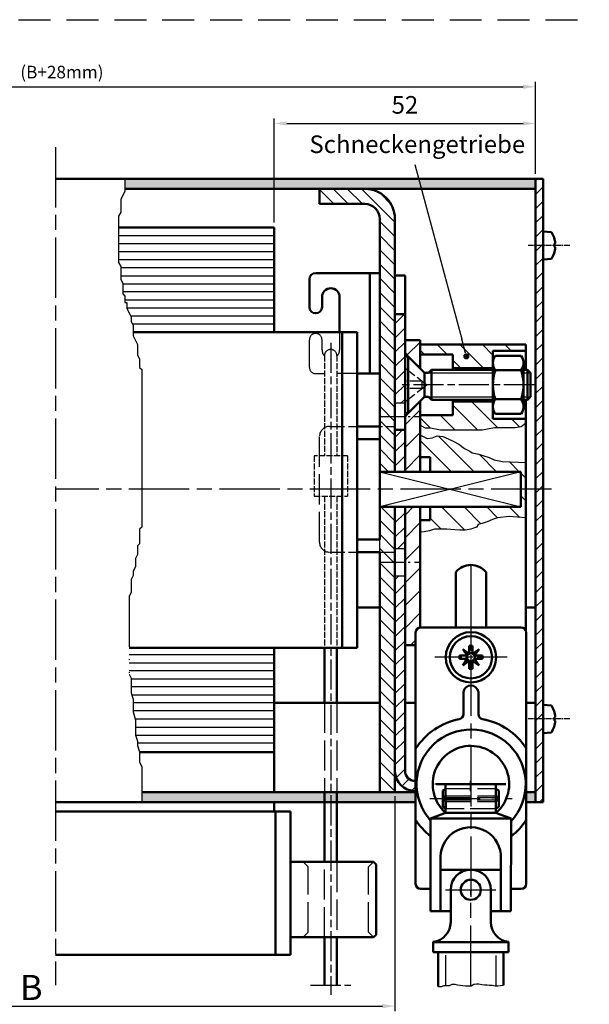
# Model space of a CAD drawing. Units: millimetres. Extents: x 481 to 938, y 702 to 1292.
# Drawn here: x 824 to 938, y 1097 to 1292 of the extents above; entities that cross this region are included whole.
import ezdxf

# ---------------------------------------------------------------- set-up
doc = ezdxf.new("R2010")
doc.units = ezdxf.units.MM
for name, pattern in [('AM_DIN_G_W050x2', [6.875, 4.75, -0.875, 0.375, -0.875]), ('AM_ISO02W050', [7.5, 6, -1.5]), ('AM_ISO02W050x2', [3.75, 3, -0.75]), ('AM_ISO08W050', [18, 12, -1.5, 3, -1.5]), ('AM_ISO08W050x2', [9, 6, -0.75, 1.5, -0.75]), ('GEN3', [6.25, 5, -1.25]), ('GEN3A', [3.1, 2.5, -0.6]), ('GEN4A', [17.5, 10, -2.5, 0, -2.5, 0, -2.5]), ('GEN7', [15, 10, -2.5, 0, -2.5]), ('HIDDEN', [9.525, 6.35, -3.175])]:
    doc.linetypes.add(name, pattern=pattern)
for name, color, linetype in [('002937-0', 7, 'Continuous'), ('010212-0', 7, 'Continuous'), ('010212-0N', 7, 'Continuous'), ('010212-3AN', 6, 'GEN3A'), ('010212-4N', 3, 'Continuous'), ('01428J-0', 7, 'Continuous'), ('02541-7', 4, 'GEN7'), ('02715-4A', 3, 'GEN4A'), ('02943-0', 7, 'Continuous'), ('10212-0', 7, 'Continuous'), ('10212-0N', 7, 'Continuous'), ('10212-3', 6, 'GEN3'), ('10212-4', 3, 'Continuous'), ('10212-4N', 3, 'Continuous'), ('10344-4', 3, 'Continuous'), ('7', 4, 'GEN7')]:
    doc.layers.add(name, color=color, linetype=linetype)
for name, color, linetype, lineweight in [('AM_0', 7, 'Continuous', 50), ('AM_0N', 7, 'Continuous', 50), ('AM_3', 6, 'AM_ISO02W050', 25), ('AM_4', 3, 'Continuous', 25), ('AM_5', 3, 'Continuous', 25), ('AM_7', 4, 'AM_ISO08W050', 25), ('AM_7N', 4, 'AM_ISO08W050', 25), ('AM_8', 1, 'Continuous', 25), ('Sichtbar (ISO)', 7, 'Continuous', 50)]:
    doc.layers.add(name, color=color, linetype=linetype, lineweight=lineweight)
doc.styles.get("Standard").update_dxf_attribs({"font": 'isocp.shx'})
doc.dimstyles.new('AM_ISO$0', dxfattribs={"dimtxt": 3.5, "dimasz": 2.5, "dimexe": 1, "dimexo": 1, "dimgap": 1.5, "dimtad": 1, "dimdsep": 46, "dimtxsty": 'Standard', "dimcen": 0, "dimclrd": 256, "dimclre": 256, "dimclrt": 2, "dimadec": 0, "dimazin": 2, "dimtp": 0.1, "dimtm": 0.1, "dimtfac": 0.71, "dimtdec": 3, "dimtmove": 0, "dimatfit": 3, "dimfxl": 1, "dimlwd": -1, "dimlwe": -1, "dimarcsym": 0})
pattern_1 = [(45, (1889.521, 299.0775), (-1.4142136, 1.4142136), [])]

# ---------------------------------------------------------------- blocks, each defined once
blk = doc.blocks.new('*U65')
at = {"layer": 'AM_0N'}
for p, q in [((913.85, 1166.36), (912.55, 1167.27)), ((912.55, 1167.27), (913.46, 1165.97)), ((913.85, 1166.36), (913.85, 1167.94)), ((913.85, 1167.94), (914.51, 1167.94)), ((914.51, 1166.36), (914.51, 1167.94)), ((915.81, 1167.27), (914.51, 1166.36)), ((914.9, 1165.97), (915.81, 1167.27)), ((911.88, 1165.31), (911.88, 1165.97)), ((913.46, 1165.97), (911.88, 1165.97)), ((913.46, 1165.31), (911.88, 1165.31)), ((913.46, 1165.31), (912.55, 1164.01)), ((913.85, 1166.36), (913.46, 1165.97)), ((913.85, 1164.92), (913.46, 1165.31)), ((914.51, 1166.36), (914.9, 1165.97)), ((914.51, 1164.92), (914.9, 1165.31)), ((914.9, 1165.97), (916.48, 1165.97)), ((915.81, 1164.01), (914.9, 1165.31)), ((914.9, 1165.31), (916.48, 1165.31)), ((916.48, 1165.31), (916.48, 1165.97)), ((912.55, 1164.01), (913.85, 1164.92)), ((913.85, 1164.92), (913.85, 1163.34)), ((913.85, 1163.34), (914.51, 1163.34)), ((914.51, 1164.92), (914.51, 1163.34)), ((914.51, 1164.92), (915.81, 1164.01))]:
    blk.add_line(p, q, dxfattribs=at)
blk.add_circle((914.18, 1165.64), 4.2, dxfattribs=at)
for start, end in [(155.3757, 204.6243), (65.3757, 114.6243), (335.3757, 24.6243), (245.3757, 294.6243)]:
    blk.add_arc((914.18, 1165.64), 0.792, start, end, dxfattribs=at)
at = {"layer": 'AM_7N', "linetype": 'AM_ISO08W050x2'}
for p, q in [((914.18, 1172.84), (914.18, 1158.44)), ((921.38, 1165.64), (906.98, 1165.64))]:
    blk.add_line(p, q, dxfattribs=at)
blk = doc.blocks.new('*S9562')
at = {"layer": 'AM_5'}
h = blk.add_hatch(color=3, dxfattribs=at)
edge = h.paths.add_edge_path(flags=0)
edge.add_arc((913.27, 1225.5), 0.625, 0, 360)
at = {"layer": 'AM_5', "color": 3}
blk.add_line((903.03, 1263.63), (912.36, 1228.88), dxfattribs=at)
at = {"layer": 'AM_5', "color": 3, "linetype": 'Continuous'}
blk.add_line((913.11, 1226.11), (912.36, 1228.88), dxfattribs=at)
at = {"layer": 'AM_5', "color": 2, "insert": (882.06, 1264.83), "char_height": 3.5, "attachment_point": 7}
blk.add_mtext('Schneckengetriebe', dxfattribs=at)
blk = doc.blocks.new('edqer34q3rq')
at = {"layer": 'AM_3'}
for p, q in [((9592.09, -5578.83), (9591.09, -5577.83)), ((9592.09, -5591.83), (9592.09, -5578.83)), ((9604.09, -5578.83), (9605.09, -5577.83)), ((9604.09, -5591.83), (9604.09, -5578.83)), ((9592.09, -5591.83), (9591.09, -5592.83)), ((9604.09, -5591.83), (9605.09, -5592.83))]:
    blk.add_line(p, q, dxfattribs=at)
at = {"layer": 'Sichtbar (ISO)'}
for p, q in [((9610.59, -5567.83), (9607.59, -5567.83)), ((9607.59, -5569.83), (9607.59, -5567.83)), ((9610.59, -5567.83), (9610.59, -5591.83)), ((9607.59, -5569.83), (9607.59, -5577.83)), ((9590.59, -5578.33), (9591.09, -5577.83)), ((9590.59, -5578.33), (9590.59, -5592.33)), ((9599.8, -5577.83), (9591.09, -5577.83)), ((9607.59, -5577.83), (9599.8, -5577.83)), ((9607.59, -5594.47), (9607.59, -5577.83)), ((9591.09, -5592.83), (9590.59, -5592.33)), ((9610.59, -5592.5), (9610.59, -5591.83)), ((9610.59, -5592.5), (9610.59, -5594.47)), ((9591.09, -5592.83), (9599.8, -5592.83)), ((9599.8, -5592.83), (9607.59, -5592.83)), ((9607.59, -5594.47), (9607.59, -5596.33)), ((9610.59, -5596.33), (9610.59, -5594.47)), ((9607.59, -5596.33), (9607.59, -5596.33)), ((9610.59, -5596.33), (9607.59, -5596.33)), ((9610.59, -5596.33), (9610.59, -5596.33))]:
    blk.add_line(p, q, dxfattribs=at)
blk = doc.blocks.new('*D21')
at = {"layer": 'AM_5', "transparency": 16777216}
for p, q in [((875.05, 1252.13), (875.05, 1272.8)), ((877.55, 1271.8), (924.55, 1271.8)), ((927.05, 1261.8), (927.05, 1272.8))]:
    blk.add_line(p, q, dxfattribs=at)
for points in [[(877.55, 1272.22), (877.55, 1271.39), (875.05, 1271.8)], [(924.55, 1272.22), (924.55, 1271.39), (927.05, 1271.8)]]:
    blk.add_solid(points, dxfattribs=at)
at = {"layer": 'Defpoints', "color": 0, "transparency": 16777216}
for p in [(927.05, 1271.8), (927.05, 1260.8), (875.05, 1251.13)]:
    blk.add_point(p, dxfattribs=at)
at = {"layer": 'AM_5', "color": 2, "transparency": 16777216, "insert": (901.05, 1275.05), "char_height": 3.5, "attachment_point": 5}
blk.add_mtext('52', dxfattribs=at)
blk = doc.blocks.new('*D22')
at = {"layer": 'AM_5', "transparency": 16777216}
for p, q in [((736.5, 1261.8), (736.5, 1280.11)), ((739, 1279.11), (924.55, 1279.11)), ((927.05, 1261.8), (927.05, 1280.11))]:
    blk.add_line(p, q, dxfattribs=at)
for points in [[(739, 1279.52), (739, 1278.69), (736.5, 1279.11)], [(924.55, 1279.52), (924.55, 1278.69), (927.05, 1279.11)]]:
    blk.add_solid(points, dxfattribs=at)
at = {"layer": 'Defpoints', "color": 0, "transparency": 16777216}
for p in [(927.05, 1279.11), (736.5, 1260.8), (927.05, 1260.8)]:
    blk.add_point(p, dxfattribs=at)
blk = doc.blocks.new('*D23')
at = {"layer": 'AM_5', "transparency": 16777216}
for p, q in [((899.07, 1138.03), (899.07, 1095.27)), ((736.5, 1135.8), (736.5, 1095.27)), ((739, 1096.27), (896.57, 1096.27))]:
    blk.add_line(p, q, dxfattribs=at)
for points in [[(739, 1096.69), (739, 1095.85), (736.5, 1096.27)], [(896.57, 1096.69), (896.57, 1095.85), (899.07, 1096.27)]]:
    blk.add_solid(points, dxfattribs=at)
at = {"layer": 'Defpoints', "color": 0, "transparency": 16777216}
for p in [(899.07, 1139.03), (736.5, 1136.8), (899.07, 1096.27)]:
    blk.add_point(p, dxfattribs=at)

msp = doc.modelspace()

# ---------------------------------------------------------------- hatches: boundary and pattern name
at = {"layer": 'AM_8'}
h = msp.add_hatch(color=256, dxfattribs=at)
h.dxf.hatch_style = 1
h.paths.add_polyline_path([(916.634, 1260.804), (845.369, 1260.804), (845.369, 1258.804), (916.444, 1258.804)])
h.paths.add_polyline_path([(927.049, 1260.804), (916.634, 1260.804), (916.444, 1258.804), (927.049, 1258.804)])
h.paths.add_polyline_path([(903.181, 1138.804), (848.713, 1138.804), (848.713, 1136.804), (903.181, 1136.804)])
h.paths.add_polyline_path([(927.049, 1138.804), (925.181, 1138.804), (925.181, 1136.804), (927.049, 1136.804)])
at = {"layer": 'AM_8', "ltscale": 0.2}
h = msp.add_hatch(dxfattribs=at)
h.set_pattern_fill('_USER', color=256, scale=2, angle=45, style=0, pattern_type=0)
h.set_pattern_definition([(45, (-3053.6234, -1031.5887), (-1.4142136, 1.4142136), [])])
h.paths.add_polyline_path([(928.549, 1136.804), (927.049, 1136.804), (927.049, 1143.304), (928.549, 1143.304)])
h.paths.add_polyline_path([(927.049, 1260.804), (928.549, 1260.804), (928.549, 1143.304), (927.049, 1143.304)])
at = {"layer": 'AM_8'}
h = msp.add_hatch(dxfattribs=at)
h.set_pattern_fill('_U', color=256, scale=2, angle=45, style=0, pattern_type=0)
h.set_pattern_definition(pattern_1)
h.paths.add_polyline_path([(899.073, 1233.847), (899.073, 1216.247), (901.073, 1216.247), (901.073, 1233.847)])
h = msp.add_hatch(dxfattribs=at)
h.set_pattern_fill('ANSI31', color=256)
h.set_pattern_definition([(45, (-2612.4953, 1263.4588), (-2.245064, 2.245064), [])])
h.paths.add_polyline_path([(904.073, 1227.832), (904.073, 1228.686), (901.073, 1228.686), (901.073, 1226.108), (901.699, 1225.482), (904.073, 1223.108)])
h.paths.add_polyline_path([(904.073, 1216.555), (901.699, 1214.182), (901.073, 1213.555), (901.073, 1202.547), (904.073, 1202.547)])
h.paths.add_polyline_path([(904.073, 1195.547), (901.073, 1195.547), (901.073, 1171.562), (904.073, 1171.562)])
h.paths.add_polyline_path([(903.181, 1171.562), (901.073, 1171.562), (901.073, 1168.047), (903.181, 1168.047)])
h = msp.add_hatch(dxfattribs=at)
h.set_pattern_fill('ANSI31', color=256, angle=90)
h.set_pattern_definition([(135, (-2612.4953, 1263.4588), (-2.245064, -2.245064), [])])
h.paths.add_polyline_path([(904.073, 1227.832), (904.073, 1225.882), (910.549, 1225.882), (910.549, 1223.132), (918.549, 1223.132), (918.549, 1224.163), (918.549, 1226.582), (925.073, 1226.582), (925.073, 1227.832)])
h.paths.add_polyline_path([(918.549, 1215.501), (918.549, 1216.532), (910.549, 1216.532), (910.549, 1213.782), (904.073, 1213.782), (904.073, 1211.726), (904.136, 1211.707), (905.138, 1211.206), (906.14, 1211.206), (907.142, 1211.006), (908.143, 1210.806), (916.459, 1210.806), (917.461, 1211.006), (918.863, 1211.306), (922.971, 1211.306), (924.173, 1211.506), (925.073, 1212.136), (925.073, 1213.082), (918.549, 1213.082)])
h.paths.add_polyline_path([(925.073, 1204.35), (920.44, 1204.553), (918.796, 1204.915), (917.795, 1205.391), (916.746, 1205.725), (915.744, 1206.011), (914.449, 1206.275), (913.956, 1206.627), (912.876, 1207.19), (911.797, 1208.034), (910.67, 1208.597), (909.685, 1209.113), (908.605, 1209.535), (907.479, 1209.676), (906.446, 1209.254), (905.46, 1209.16), (904.428, 1209.676), (904.073, 1209.877), (904.073, 1205.443), (906.065, 1205.443), (906.065, 1202.547), (924.073, 1202.547), (924.073, 1199.047), (925.073, 1199.047)])
h.paths.add_polyline_path([(925.073, 1199.047), (924.073, 1199.047), (924.073, 1195.547), (906.065, 1195.547), (906.065, 1192.943), (904.073, 1192.943), (904.073, 1190.546), (904.897, 1190.585), (905.93, 1190.773), (906.962, 1191.101), (909.403, 1191.101), (910.999, 1191.008), (911.985, 1190.914), (913.064, 1190.914), (914.191, 1191.101), (915.27, 1191.524), (915.623, 1192.06), (916.412, 1192.237), (917.413, 1192.571), (918.462, 1193.048), (919.463, 1193.381), (921.761, 1193.645), (925.073, 1193.355)])
h = msp.add_hatch(dxfattribs=at)
h.set_pattern_fill('_U', color=256, scale=2, angle=45, style=0, pattern_type=0)
h.set_pattern_definition(pattern_1)
edge = h.paths.add_edge_path()
edge.add_line((903.181, 1139.047), (903.181, 1141.047))
edge.add_line((903.181, 1141.047), (903.073, 1141.047))
edge.add_arc((903.073, 1143.047), 2, 180, 270, ccw=False)
edge.add_line((901.073, 1143.047), (901.073, 1181.847))
edge.add_line((901.073, 1181.847), (899.073, 1181.847))
edge.add_line((899.073, 1181.847), (899.073, 1143.047))
edge.add_arc((903.073, 1143.047), 4, 180, 270)
edge.add_line((903.073, 1139.047), (903.181, 1139.047))

# ---------------------------------------------------------------- linework, layer by layer
at = {"linetype": 'HIDDEN'}
msp.add_line((481.335, 1292.445), (937.718, 1292.445), dxfattribs=at)
msp.add_line((481.335, 1292.445), (937.718, 1292.445), dxfattribs=at)
msp.add_line((481.335, 1292.445), (937.718, 1292.445), dxfattribs=at)
msp.add_line((481.335, 1292.445), (937.718, 1292.445), dxfattribs=at)
for p, q in [((896.066, 1242.049), (896.066, 1222.049)), ((904.073, 1227.832), (904.073, 1223.132)), ((899.073, 1216.247), (901.073, 1216.247)), ((896.066, 1174.004), (896.066, 1198.804)), ((899.073, 1179.426), (899.073, 1195.547)), ((901.073, 1168.047), (901.073, 1195.547)), ((899.073, 1187.247), (901.073, 1187.247)), ((899.073, 1181.847), (901.073, 1181.847)), ((903.181, 1141.047), (903.073, 1141.047)), ((914.073, 1139.047), (914.073, 1141.047)), ((899.066, 1138.804), (891.266, 1138.804)), ((892.066, 1138.804), (891.266, 1138.804)), ((896.066, 1138.804), (894.101, 1138.804)), ((896.066, 1138.804), (894.101, 1138.804)), ((896.066, 1138.804), (894.101, 1138.804)), ((896.066, 1138.804), (894.101, 1138.804)), ((903.073, 1139.047), (903.181, 1139.047)), ((903.073, 1139.047), (903.181, 1139.047)), ((909.151, 1139.467), (909.151, 1138.042)), ((909.151, 1138.042), (909.151, 1137.724)), ((909.151, 1137.724), (909.151, 1137.324)), ((919.151, 1139.467), (919.151, 1138.042)), ((919.151, 1138.042), (919.151, 1137.724)), ((919.151, 1137.724), (919.151, 1137.324)), ((909.151, 1137.324), (909.151, 1137.006)), ((909.151, 1137.006), (909.151, 1135.581)), ((919.151, 1137.324), (919.151, 1137.006)), ((919.151, 1137.006), (919.151, 1135.581))]:
    msp.add_line(p, q)
at = {"linetype": 'AM_ISO02W050x2'}
msp.add_line((899.066, 1138.804), (896.066, 1138.804), dxfattribs=at)
at = {"layer": '010212-0', "color": 7}
msp.add_line((914.153, 1131.849), (914.151, 1131.849), dxfattribs=at)
msp.add_arc((907.295, 1140.929), 0.5, 237.99462, 270, dxfattribs=at)
at = {"layer": '010212-0N'}
msp.add_line((901.073, 1172.613), (901.073, 1183.913), dxfattribs=at)
at = {"layer": '010212-3AN'}
for p, q in [((901.049, 1223.232), (905.41, 1219.832)), ((904.499, 1220.542), (901.049, 1220.542)), ((904.499, 1219.122), (904.499, 1220.542)), ((901.049, 1216.432), (905.41, 1219.832)), ((904.499, 1219.122), (901.049, 1219.122))]:
    msp.add_line(p, q, dxfattribs=at)
at = {"layer": '010212-4N'}
for p, q in [((905.736, 1222.218), (906.349, 1222.218)), ((906.349, 1222.218), (918.549, 1222.218)), ((924.649, 1222.218), (926.049, 1222.218)), ((905.736, 1217.445), (906.349, 1217.445)), ((906.349, 1217.445), (918.549, 1217.445)), ((924.649, 1217.445), (926.049, 1217.445))]:
    msp.add_line(p, q, dxfattribs=at)
at = {"layer": '01428J-0'}
for p, q in [((927.049, 1260.804), (927.049, 1136.804)), ((927.049, 1252.804), (927.049, 1238.304)), ((927.049, 1234.304), (927.049, 1138.804))]:
    msp.add_line(p, q, dxfattribs=at)
at = {"layer": '02541-7'}
msp.add_line((909.151, 1119.399), (919.151, 1119.399), dxfattribs=at)
at = {"layer": '02715-4A'}
for p, q in [((845.369, 1260.804), (845.369, 1258.365)), ((845.369, 1258.365), (844.533, 1256.695)), ((844.533, 1256.695), (844.533, 1254.188)), ((844.533, 1254.188), (844.115, 1253.353)), ((844.115, 1253.353), (844.115, 1244.164)), ((844.115, 1244.164), (844.533, 1243.329)), ((844.533, 1243.329), (844.533, 1240.822)), ((844.533, 1240.822), (844.951, 1239.987)), ((844.951, 1239.987), (844.951, 1237.899)), ((844.951, 1237.899), (845.369, 1237.481)), ((845.369, 1237.481), (845.369, 1236.228)), ((845.369, 1236.228), (845.787, 1236.228)), ((845.787, 1236.228), (845.787, 1234.975)), ((845.787, 1234.975), (846.205, 1234.139)), ((846.205, 1234.139), (846.623, 1233.304)), ((846.623, 1233.304), (846.623, 1232.469)), ((846.623, 1232.469), (847.041, 1231.633)), ((847.041, 1231.633), (847.041, 1229.545)), ((847.041, 1229.545), (847.877, 1227.874)), ((847.877, 1227.874), (847.877, 1225.786)), ((847.877, 1225.786), (848.295, 1224.95)), ((848.295, 1224.95), (848.295, 1223.28)), ((848.295, 1223.28), (848.713, 1222.862)), ((848.713, 1191.535), (848.295, 1191.118)), ((848.295, 1191.118), (848.295, 1188.194)), ((848.295, 1188.194), (847.877, 1187.776)), ((847.877, 1187.776), (847.877, 1186.105)), ((847.877, 1186.105), (847.459, 1185.27)), ((847.459, 1185.27), (847.459, 1183.599)), ((847.459, 1183.599), (847.041, 1182.764)), ((847.041, 1182.764), (847.041, 1181.928)), ((847.041, 1181.928), (846.623, 1181.093)), ((846.623, 1181.093), (846.623, 1178.587)), ((846.623, 1178.587), (846.205, 1177.751)), ((846.205, 1177.751), (846.205, 1162.297)), ((846.205, 1162.297), (846.623, 1161.462)), ((846.623, 1161.462), (846.623, 1158.538)), ((846.623, 1158.538), (847.041, 1157.285)), ((847.041, 1157.285), (847.041, 1154.779)), ((847.041, 1154.779), (847.459, 1153.108)), ((847.459, 1153.108), (847.459, 1150.184)), ((847.459, 1150.184), (847.877, 1148.931)), ((847.877, 1148.931), (847.877, 1148.096)), ((847.877, 1148.096), (848.295, 1146.843)), ((848.295, 1146.843), (848.295, 1144.754)), ((848.295, 1144.754), (848.713, 1143.919)), ((848.713, 1143.919), (848.713, 1136.804))]:
    msp.add_line(p, q, dxfattribs=at)
at = {"layer": '02943-0'}
msp.add_line((888.872, 1258.804), (886.572, 1258.804), dxfattribs=at)
at = {"layer": '10212-0'}
msp.add_arc((922.167, 1136.929), 5, 269.80392, 270, dxfattribs=at)
at = {"layer": '10212-0N'}
for p, q in [((901.073, 1183.913), (901.073, 1172.613)), ((909.151, 1139.467), (909.11, 1139.443)), ((909.25, 1139.524), (909.151, 1139.467)), ((919.053, 1139.524), (919.151, 1139.467)), ((919.151, 1139.467), (919.193, 1139.443)), ((909.25, 1135.524), (909.151, 1135.581)), ((919.053, 1135.524), (919.151, 1135.581))]:
    msp.add_line(p, q, dxfattribs=at)
at = {"layer": '10212-3'}
for p, q in [((909.25, 1138.099), (909.151, 1138.042)), ((909.151, 1137.724), (919.151, 1137.724)), ((909.25, 1139.524), (919.053, 1139.524)), ((909.25, 1138.099), (909.25, 1139.524)), ((909.25, 1138.099), (919.053, 1138.099)), ((919.053, 1138.099), (919.053, 1139.524)), ((919.053, 1138.099), (919.151, 1138.042)), ((909.151, 1137.324), (919.151, 1137.324)), ((909.25, 1136.949), (909.151, 1137.006)), ((909.25, 1136.949), (919.053, 1136.949)), ((909.25, 1136.949), (909.25, 1135.524)), ((919.053, 1136.949), (919.151, 1137.006)), ((919.053, 1136.949), (919.053, 1135.524)), ((919.053, 1135.524), (909.25, 1135.524))]:
    msp.add_line(p, q, dxfattribs=at)
at = {"layer": '10212-4'}
for p, q in [((909.919, 1100.384), (910.436, 1100.614)), ((910.436, 1100.614), (910.953, 1100.614)), ((910.953, 1100.614), (911.47, 1100.499)), ((914.227, 1100.327), (914.744, 1100.614)), ((914.744, 1100.614), (915.261, 1100.671)), ((915.261, 1100.671), (915.778, 1100.671)), ((915.778, 1100.671), (916.352, 1100.556)), ((916.352, 1100.556), (916.869, 1100.499)), ((907.687, 1100.155), (908.311, 1100.155)), ((908.311, 1100.155), (908.885, 1100.384)), ((908.885, 1100.384), (909.919, 1100.384)), ((911.47, 1100.499), (912.044, 1100.442)), ((912.044, 1100.442), (912.561, 1100.384)), ((912.561, 1100.384), (913.078, 1100.327)), ((913.078, 1100.327), (914.227, 1100.327)), ((916.869, 1100.499), (917.386, 1100.499)), ((917.386, 1100.499), (917.903, 1100.442)), ((917.903, 1100.442), (918.42, 1100.442)), ((918.42, 1100.442), (918.995, 1100.327)), ((918.995, 1100.327), (919.512, 1100.269)), ((919.512, 1100.269), (920.029, 1100.384)), ((920.029, 1100.384), (920.546, 1100.442)), ((920.546, 1100.442), (920.687, 1100.442))]:
    msp.add_line(p, q, dxfattribs=at)
at = {"layer": '10212-4N'}
for p, q in [((904.136, 1211.707), (904.049, 1211.733)), ((905.138, 1211.206), (904.136, 1211.707)), ((906.14, 1211.206), (905.138, 1211.206)), ((907.142, 1211.006), (906.14, 1211.206)), ((908.143, 1210.806), (907.142, 1211.006)), ((916.459, 1210.806), (908.143, 1210.806)), ((917.461, 1211.006), (916.459, 1210.806)), ((918.863, 1211.306), (917.461, 1211.006)), ((922.971, 1211.306), (918.863, 1211.306)), ((924.173, 1211.506), (922.971, 1211.306)), ((925.049, 1212.119), (924.173, 1211.506))]:
    msp.add_line(p, q, dxfattribs=at)
at = {"layer": '10344-4'}
msp.add_line((848.713, 1222.862), (848.713, 1191.535), dxfattribs=at)
at = {"layer": '7'}
msp.add_line((906.002, 1137.524), (922.359, 1137.524), dxfattribs=at)
msp.add_line((906.002, 1137.524), (922.359, 1137.524), dxfattribs=at)
at = {"layer": 'AM_0'}
for p, q in [((831.597, 1260.804), (845.369, 1260.804)), ((845.369, 1260.804), (927.049, 1260.804)), ((927.049, 1260.804), (927.049, 1258.804)), ((927.049, 1260.804), (928.549, 1260.804)), ((928.549, 1136.804), (928.549, 1260.804)), ((927.049, 1258.804), (845.369, 1258.804)), ((893.066, 1258.804), (884.066, 1258.804)), ((884.066, 1258.804), (884.066, 1255.804)), ((927.049, 1136.804), (927.049, 1258.804)), ((884.066, 1255.804), (893.066, 1255.804)), ((896.066, 1245.704), (896.066, 1252.804)), ((899.066, 1252.804), (899.066, 1202.547)), ((844.115, 1251.131), (875.047, 1251.131)), ((875.047, 1251.131), (875.047, 1230.331)), ((928.549, 1244.744), (928.549, 1250.344)), ((928.549, 1250.344), (930.185, 1250.201)), ((896.066, 1248.304), (896.066, 1208.804)), ((930.829, 1247.914), (930.829, 1247.174)), ((930.935, 1247.914), (930.829, 1247.914)), ((930.935, 1247.174), (930.829, 1247.174)), ((928.549, 1244.744), (930.185, 1244.887)), ((892.066, 1242.049), (883.316, 1242.049)), ((892.066, 1242.049), (896.066, 1242.049)), ((894.066, 1242.049), (894.066, 1222.049)), ((894.066, 1222.049), (894.066, 1242.049)), ((894.066, 1238.004), (894.066, 1242.049)), ((899.073, 1241.547), (899.073, 1209.047)), ((901.073, 1241.547), (899.073, 1241.547)), ((901.073, 1241.547), (901.073, 1202.547)), ((882.066, 1235.299), (882.066, 1240.799)), ((894.066, 1241.304), (894.066, 1239.004)), ((884.566, 1235.299), (884.566, 1237.299)), ((888.066, 1237.299), (888.066, 1230.331)), ((896.066, 1234.404), (896.066, 1208.804)), ((899.073, 1233.847), (901.073, 1233.847)), ((888.566, 1230.331), (847.041, 1230.331)), ((888.566, 1199.047), (888.566, 1230.331)), ((891.566, 1230.331), (888.566, 1230.331)), ((891.566, 1199.047), (891.566, 1230.331)), ((901.073, 1228.686), (901.073, 1202.547)), ((904.073, 1223.108), (904.073, 1228.686)), ((904.073, 1227.832), (925.073, 1227.832)), ((925.073, 1227.832), (925.073, 1222.832)), ((901.699, 1225.482), (901.073, 1226.108)), ((904.049, 1225.882), (910.549, 1225.882)), ((910.549, 1225.882), (910.549, 1222.832)), ((918.549, 1226.582), (918.549, 1224.163)), ((918.549, 1226.582), (925.073, 1226.582)), ((901.073, 1225.482), (901.699, 1225.482)), ((901.699, 1214.182), (901.699, 1225.482)), ((901.699, 1225.482), (904.962, 1222.218)), ((918.549, 1215.501), (918.549, 1224.163)), ((924.154, 1225.607), (919.044, 1225.607)), ((924.649, 1215.501), (924.649, 1224.163)), ((891.566, 1222.049), (896.066, 1222.049)), ((892.066, 1222.049), (894.066, 1222.049)), ((896.066, 1223.604), (896.066, 1198.804)), ((899.073, 1223.847), (899.073, 1202.547)), ((904.962, 1217.445), (904.962, 1222.218)), ((905.736, 1222.218), (904.962, 1222.218)), ((906.349, 1222.832), (905.736, 1222.218)), ((906.349, 1216.832), (906.349, 1222.832)), ((918.549, 1222.832), (906.349, 1222.832)), ((910.549, 1223.132), (918.549, 1223.132)), ((924.154, 1222.719), (919.044, 1222.719)), ((925.436, 1222.832), (924.649, 1222.832)), ((925.436, 1216.832), (925.436, 1222.832)), ((926.049, 1222.218), (925.436, 1222.832)), ((926.049, 1222.218), (926.049, 1217.445)), ((901.699, 1214.182), (904.962, 1217.445)), ((904.073, 1202.547), (904.073, 1216.555)), ((904.073, 1202.547), (904.073, 1216.532)), ((905.736, 1217.445), (904.962, 1217.445)), ((906.349, 1216.832), (905.736, 1217.445)), ((918.549, 1216.832), (906.349, 1216.832)), ((910.549, 1216.832), (910.549, 1213.782)), ((910.549, 1216.532), (918.549, 1216.532)), ((924.154, 1216.944), (919.044, 1216.944)), ((925.436, 1216.832), (924.649, 1216.832)), ((925.073, 1216.832), (925.073, 1171.014)), ((926.049, 1217.445), (925.436, 1216.832)), ((901.699, 1214.182), (901.073, 1214.182)), ((901.699, 1214.182), (901.073, 1213.555)), ((918.549, 1215.501), (918.549, 1213.082)), ((904.073, 1213.782), (910.549, 1213.782)), ((918.549, 1213.082), (925.049, 1213.082)), ((924.154, 1214.057), (919.044, 1214.057)), ((891.566, 1211.549), (896.066, 1211.549)), ((899.073, 1210.847), (901.073, 1210.847)), ((891.566, 1209.047), (896.066, 1209.047)), ((896.066, 1209.047), (896.066, 1189.047)), ((904.073, 1205.443), (906.065, 1205.443)), ((906.065, 1202.547), (906.065, 1205.443)), ((924.073, 1202.547), (896.073, 1202.547)), ((896.073, 1202.547), (896.073, 1195.547)), ((924.073, 1195.547), (924.073, 1202.547)), ((888.566, 1199.047), (888.566, 1167.547)), ((891.566, 1199.047), (891.566, 1167.547)), ((924.073, 1195.547), (896.073, 1195.547)), ((899.066, 1195.547), (899.066, 1138.804)), ((899.073, 1195.547), (899.073, 1143.047)), ((901.073, 1195.547), (901.073, 1143.047)), ((904.073, 1171.556), (904.073, 1195.547)), ((904.073, 1171.556), (904.073, 1195.547)), ((906.065, 1192.943), (906.065, 1195.547)), ((904.073, 1192.943), (906.065, 1192.943)), ((891.566, 1189.047), (896.066, 1189.047)), ((891.566, 1186.549), (896.066, 1186.549)), ((896.066, 1186.549), (896.066, 1138.804)), ((896.066, 1138.804), (896.066, 1186.549)), ((911.181, 1171.562), (911.181, 1182.555)), ((917.181, 1171.562), (917.181, 1182.555)), ((891.566, 1175.521), (896.066, 1175.521)), ((925.073, 1175.521), (927.049, 1175.521)), ((924.181, 1171.562), (904.181, 1171.562)), ((903.181, 1170.562), (903.181, 1120.562)), ((925.181, 1120.562), (925.181, 1170.562)), ((888.566, 1167.547), (846.205, 1167.549)), ((875.047, 1138.804), (875.047, 1167.548)), ((888.566, 1167.547), (891.566, 1167.547)), ((903.181, 1168.047), (901.073, 1168.047)), ((912.681, 1154.312), (912.681, 1158.713)), ((915.681, 1154.312), (915.681, 1158.713)), ((888.816, 1156.604), (875.047, 1156.604)), ((896.066, 1156.604), (888.816, 1156.604)), ((901.073, 1156.604), (903.181, 1156.604)), ((927.049, 1156.604), (925.181, 1156.604)), ((928.549, 1156.17), (930.185, 1156.027)), ((930.829, 1153.74), (930.829, 1153)), ((930.935, 1153.74), (930.829, 1153.74)), ((930.935, 1153), (930.829, 1153)), ((928.549, 1150.57), (930.185, 1150.713)), ((875.047, 1146.749), (848.295, 1146.749)), ((909.151, 1140.429), (909.151, 1135.028)), ((919.151, 1140.429), (919.151, 1135.028)), ((903.181, 1138.804), (848.713, 1138.804)), ((899.066, 1138.804), (891.266, 1138.804)), ((899.066, 1138.804), (891.266, 1138.804)), ((909.11, 1139.443), (908.6, 1139.149)), ((908.6, 1139.149), (908.6, 1136.943)), ((909.151, 1138.042), (908.6, 1137.724)), ((909.151, 1137.724), (908.6, 1137.724)), ((919.151, 1138.042), (919.703, 1137.724)), ((919.151, 1137.724), (919.703, 1137.724)), ((919.193, 1139.443), (919.703, 1139.149)), ((919.703, 1139.149), (919.703, 1136.943)), ((925.181, 1138.804), (927.049, 1138.804)), ((831.597, 1136.804), (848.713, 1136.804)), ((848.713, 1136.804), (903.181, 1136.804)), ((875.047, 1134.942), (875.047, 1136.804)), ((909.151, 1137.006), (908.6, 1137.324)), ((909.151, 1137.324), (908.6, 1137.324)), ((908.6, 1136.943), (908.6, 1135.899)), ((909.151, 1135.581), (908.6, 1135.899)), ((919.151, 1137.006), (919.703, 1137.324)), ((919.151, 1137.324), (919.703, 1137.324)), ((919.151, 1135.581), (919.703, 1135.899)), ((919.703, 1136.943), (919.703, 1135.899)), ((925.181, 1136.804), (927.049, 1136.804)), ((831.597, 1134.942), (875.307, 1134.942)), ((908.823, 1134.559), (906.151, 1133.581)), ((909.009, 1134.679), (919.293, 1134.679)), ((922.151, 1133.577), (919.479, 1134.559)), ((922.151, 1133.577), (906.151, 1133.581)), ((922.151, 1133.577), (922.145, 1115.147)), ((908.148, 1123.399), (920.148, 1123.399)), ((904.181, 1119.562), (906.147, 1119.562)), ((910.151, 1119.399), (910.151, 1112.991)), ((918.151, 1119.399), (918.151, 1112.991)), ((922.146, 1119.562), (924.181, 1119.562)), ((886.319, 1109.941), (886.319, 1109.941)), ((906.651, 1109.022), (906.651, 1106.991)), ((906.651, 1108.991), (921.651, 1108.991)), ((921.651, 1109.022), (921.651, 1106.991)), ((875.307, 1106.441), (831.597, 1106.444)), ((921.651, 1106.991), (906.651, 1106.991)), ((907.687, 1100.155), (907.687, 1106.991)), ((920.687, 1100.442), (920.687, 1106.991))]:
    msp.add_line(p, q, dxfattribs=at)
at = {"layer": 'AM_0', "color": 0}
msp.add_line((904.073, 1228.686), (901.073, 1228.686), dxfattribs=at)
at = {"layer": 'AM_0', "ltscale": 0.2}
for p, q in [((885.041, 1167.547), (885.041, 1156.604)), ((887.541, 1167.547), (887.541, 1156.604)), ((885.041, 1138.804), (885.041, 1124.941)), ((887.541, 1138.804), (887.541, 1124.941)), ((928.549, 1136.804), (927.049, 1136.804)), ((885.041, 1109.941), (885.041, 1100.405)), ((887.541, 1109.941), (887.541, 1100.405))]:
    msp.add_line(p, q, dxfattribs=at)
at = {"layer": 'AM_0', "color": 7}
for p, q in [((907.295, 1140.429), (921.151, 1140.429)), ((906.151, 1133.581), (906.146, 1115.151)), ((908.149, 1126.003), (908.146, 1115.151)), ((920.148, 1126.003), (920.145, 1115.147)), ((910.151, 1115.15), (906.146, 1115.151)), ((922.145, 1115.147), (918.151, 1115.148))]:
    msp.add_line(p, q, dxfattribs=at)
at = {"layer": 'AM_0'}
for centre, radius in [((914.181, 1165.64), 5), ((914.151, 1119.399), 2)]:
    msp.add_circle(centre, radius, dxfattribs=at)
for centre, radius, start, end in [((893.066, 1252.804), 6, 0, 90), ((893.066, 1252.804), 3, 0, 90), ((925.949, 1247.544), 5, 4.24377, 32.09871), ((925.949, 1247.544), 5, 327.90129, 355.75623), ((883.316, 1240.799), 1.25, 90, 180), ((886.316, 1237.299), 1.75, 0, 180), ((883.316, 1235.299), 1.25, 180, 0), ((920.9, 1224.163), 2.351, 142.12112, 180), ((920.9, 1224.163), 2.351, 180, 217.87888), ((922.298, 1224.163), 2.351, 0, 37.87888), ((922.298, 1224.163), 2.351, 322.12112, 0), ((927.211, 1219.832), 8.662, 160.52878, 199.47122), ((915.986, 1219.832), 8.662, 340.52878, 19.47122), ((920.9, 1215.501), 2.351, 142.12112, 180), ((922.298, 1215.501), 2.351, 0, 37.87888), ((920.9, 1215.501), 2.351, 180, 217.87888), ((922.298, 1215.501), 2.351, 322.12112, 0), ((914.181, 1180.158), 3.84, 38.63315, 141.36685), ((904.181, 1170.562), 1, 90, 180), ((924.181, 1170.562), 1, 0, 90), ((914.181, 1158.519), 1.512, 7.3451, 172.6549), ((925.949, 1153.37), 5, 4.24377, 32.09871), ((911.681, 1154.312), 1, 280.20816, 360), ((916.681, 1154.312), 1, 180, 259.79184), ((914.332, 1140.364), 13.198, 100.8061, 147.6674), ((914.181, 1140.429), 13.106, 32.93518, 79.79184), ((925.949, 1153.37), 5, 327.90129, 355.75623), ((914.223, 1140.429), 10.851, 316.93452, 221.93927), ((914.181, 1140.42), 7.601, 311.71462, 227.90163), ((903.073, 1143.047), 4, 180, 270), ((903.073, 1143.047), 2, 180, 270), ((908.651, 1135.028), 0.5, 290.09569, 0), ((919.651, 1135.028), 0.5, 180, 249.82053), ((914.181, 1140.429), 13.106, 212.93518, 232.21377), ((914.181, 1140.429), 13.106, 307.4472, 327.06482), ((914.151, 1119.399), 4, 0, 180), ((904.181, 1120.562), 1, 180, 270), ((924.181, 1120.562), 1, 270, 0), ((906.151, 1112.991), 4, 277.18076, 0), ((922.151, 1112.991), 4, 180, 262.81924)]:
    msp.add_arc(centre, radius, start, end, dxfattribs=at)
at = {"layer": 'AM_0', "color": 7}
msp.add_arc((914.15, 1125.849), 6, 358.49703, 178.53158, dxfattribs=at)
at = {"layer": 'AM_3'}
for p, q in [((888.066, 1230.331), (888.066, 1226.799)), ((882.066, 1223.299), (882.066, 1228.799)), ((884.566, 1226.799), (884.566, 1228.799)), ((883.316, 1222.049), (885.041, 1222.049)), ((891.566, 1222.049), (887.541, 1222.049)), ((884.073, 1188.549), (884.073, 1209.549)), ((885.041, 1156.604), (885.041, 1136.804)), ((887.541, 1156.604), (887.541, 1136.804)), ((885.044, 1109.941), (885.044, 1124.941)), ((887.537, 1124.941), (887.537, 1109.941)), ((909.187, 1100.384), (909.187, 1106.991)), ((919.187, 1100.305), (919.187, 1106.991))]:
    msp.add_line(p, q, dxfattribs=at)
at = {"layer": 'AM_3', "ltscale": 0.2}
for p, q in [((885.041, 1225.678), (885.041, 1205.69)), ((887.541, 1225.637), (887.541, 1205.69)), ((889.65, 1205.69), (883.011, 1205.69)), ((883.011, 1205.69), (883.011, 1197.69)), ((889.65, 1205.69), (889.65, 1197.69)), ((883.011, 1197.69), (889.65, 1197.69)), ((885.041, 1197.69), (885.041, 1167.547)), ((887.541, 1197.69), (887.541, 1167.547))]:
    msp.add_line(p, q, dxfattribs=at)
at = {"layer": 'AM_3', "linetype": 'AM_ISO02W050x2'}
for p, q in [((886.066, 1211.549), (899.066, 1211.549)), ((886.073, 1186.549), (891.566, 1186.549)), ((896.066, 1186.549), (899.073, 1186.549))]:
    msp.add_line(p, q, dxfattribs=at)
at = {"layer": 'AM_3'}
for centre, radius, start, end in [((883.316, 1228.799), 1.25, 0, 180), ((886.316, 1226.799), 1.75, 180, 223.21526), ((886.29, 1225.603), 1.251, 1.54236, 176.56741), ((886.316, 1226.799), 1.75, 314.40977, 360), ((883.316, 1223.299), 1.25, 180, 270)]:
    msp.add_arc(centre, radius, start, end, dxfattribs=at)
at = {"layer": 'AM_3', "linetype": 'AM_ISO02W050x2'}
for centre, start, end in [((886.073, 1209.549), 90, 180), ((886.073, 1188.549), 180, 270)]:
    msp.add_arc(centre, 2, start, end, dxfattribs=at)
at = {"layer": 'AM_4'}
for p, q in [((844.115, 1249.531), (875.047, 1249.531)), ((844.115, 1247.931), (875.047, 1247.931)), ((844.115, 1246.331), (875.047, 1246.331)), ((844.115, 1244.731), (875.047, 1244.731)), ((844.533, 1243.131), (875.047, 1243.131)), ((844.533, 1241.531), (875.047, 1241.531)), ((844.951, 1239.931), (875.047, 1239.931)), ((875.047, 1238.331), (844.951, 1238.331)), ((845.369, 1236.731), (875.047, 1236.731)), ((845.787, 1235.131), (875.047, 1235.131)), ((846.509, 1233.531), (875.047, 1233.531)), ((846.892, 1231.931), (875.047, 1231.931)), ((846.205, 1166.168), (875.047, 1166.168)), ((846.205, 1164.568), (875.047, 1164.568)), ((875.047, 1162.968), (846.205, 1162.968)), ((846.623, 1161.368), (875.047, 1161.368)), ((875.047, 1159.768), (846.623, 1159.768)), ((846.746, 1158.168), (875.047, 1158.168)), ((875.047, 1156.568), (847.041, 1156.568)), ((875.047, 1154.968), (847.041, 1154.968)), ((847.394, 1153.368), (875.047, 1153.368)), ((847.459, 1151.768), (875.047, 1151.768)), ((847.464, 1150.168), (875.047, 1150.168)), ((875.047, 1148.568), (847.877, 1148.568))]:
    msp.add_line(p, q, dxfattribs=at)
at = {"layer": 'AM_5'}
for p, q in [((904.073, 1209.877), (904.428, 1209.676)), ((904.428, 1209.676), (905.46, 1209.16)), ((905.46, 1209.16), (906.446, 1209.254)), ((906.446, 1209.254), (907.479, 1209.676)), ((907.479, 1209.676), (908.605, 1209.535)), ((908.605, 1209.535), (909.685, 1209.113)), ((909.685, 1209.113), (910.67, 1208.597)), ((910.67, 1208.597), (911.797, 1208.034)), ((911.797, 1208.034), (912.876, 1207.19)), ((912.876, 1207.19), (913.956, 1206.627)), ((913.956, 1206.627), (914.449, 1206.275)), ((914.449, 1206.275), (915.744, 1206.011)), ((915.744, 1206.011), (916.746, 1205.725)), ((916.746, 1205.725), (917.795, 1205.391)), ((917.795, 1205.391), (918.796, 1204.915)), ((918.796, 1204.915), (920.44, 1204.553)), ((920.44, 1204.553), (925.073, 1204.35)), ((896.073, 1202.547), (924.073, 1195.547)), ((924.073, 1202.547), (896.073, 1195.547)), ((917.413, 1192.571), (916.412, 1192.237)), ((918.462, 1193.048), (917.413, 1192.571)), ((919.463, 1193.381), (918.462, 1193.048)), ((921.761, 1193.645), (919.463, 1193.381)), ((925.073, 1193.355), (921.761, 1193.645)), ((904.897, 1190.585), (904.073, 1190.546)), ((905.93, 1190.773), (904.897, 1190.585)), ((906.962, 1191.101), (905.93, 1190.773)), ((909.403, 1191.101), (906.962, 1191.101)), ((910.999, 1191.008), (909.403, 1191.101)), ((911.985, 1190.914), (910.999, 1191.008)), ((913.064, 1190.914), (911.985, 1190.914)), ((914.191, 1191.101), (913.064, 1190.914)), ((915.27, 1191.524), (914.191, 1191.101)), ((915.623, 1192.06), (915.27, 1191.524)), ((916.412, 1192.237), (915.623, 1192.06))]:
    msp.add_line(p, q, dxfattribs=at)
at = {"layer": 'AM_7'}
for p, q in [((831.597, 1267.122), (831.597, 1100.405)), ((930.174, 1199.049), (831.597, 1199.049)), ((914.181, 1183.998), (914.181, 1116.562)), ((914.179, 1100.327), (914.151, 1119.399))]:
    msp.add_line(p, q, dxfattribs=at)
at = {"layer": 'AM_7', "linetype": 'AM_ISO08W050x2', "ltscale": 0.2}
for p, q in [((933.829, 1247.544), (925.549, 1247.544)), ((933.829, 1153.37), (925.549, 1153.37))]:
    msp.add_line(p, q, dxfattribs=at)
at = {"layer": 'AM_7', "linetype": 'AM_ISO08W050x2'}
for p, q in [((886.291, 1228.203), (886.291, 1098.526)), ((926.743, 1219.832), (900.017, 1219.832)), ((882.291, 1100.405), (890.291, 1100.405))]:
    msp.add_line(p, q, dxfattribs=at)
at = {"layer": 'AM_7', "linetype": 'AM_DIN_G_W050x2'}
for p, q in [((896.073, 1213.547), (904.073, 1213.547)), ((896.073, 1184.547), (904.073, 1184.547))]:
    msp.add_line(p, q, dxfattribs=at)
at = {"layer": 'AM_8'}
for p, q in [((886.941, 1255.804), (884.066, 1258.679)), ((889.769, 1255.804), (886.769, 1258.804)), ((892.597, 1255.804), (889.597, 1258.804)), ((899.066, 1252.164), (892.426, 1258.804)), ((898.273, 1255.786), (896.047, 1258.011)), ((884.112, 1255.804), (884.066, 1255.85)), ((899.066, 1249.336), (896.066, 1252.336)), ((899.066, 1246.507), (896.066, 1249.507)), ((899.066, 1243.679), (896.066, 1246.679)), ((899.066, 1240.85), (896.066, 1243.85)), ((899.066, 1238.022), (896.066, 1241.022)), ((899.066, 1235.194), (896.066, 1238.194)), ((899.066, 1232.365), (896.066, 1235.365)), ((899.066, 1229.537), (896.066, 1232.537)), ((899.066, 1226.708), (896.066, 1229.708)), ((899.066, 1223.88), (896.066, 1226.88)), ((899.066, 1221.051), (896.066, 1224.051)), ((899.066, 1218.223), (896.066, 1221.223)), ((899.066, 1215.395), (896.066, 1218.395)), ((899.066, 1212.566), (896.066, 1215.566)), ((899.066, 1209.738), (896.066, 1212.738)), ((899.073, 1209.332), (900.588, 1210.847)), ((899.066, 1206.909), (896.066, 1209.909)), ((899.073, 1206.504), (901.073, 1208.504)), ((899.066, 1204.081), (896.066, 1207.081)), ((899.073, 1203.675), (901.073, 1205.675)), ((897.771, 1202.547), (896.066, 1204.252)), ((900.773, 1202.547), (901.073, 1202.847)), ((899.066, 1192.767), (896.286, 1195.547)), ((899.073, 1195.19), (899.43, 1195.547)), ((899.066, 1189.939), (896.066, 1192.939)), ((899.073, 1192.361), (901.073, 1194.361)), ((899.073, 1189.533), (901.073, 1191.533)), ((899.066, 1187.11), (896.066, 1190.11)), ((899.615, 1187.247), (901.073, 1188.705)), ((899.066, 1184.282), (896.066, 1187.282)), ((899.066, 1181.453), (896.066, 1184.453)), ((899.066, 1178.625), (896.066, 1181.625)), ((899.066, 1175.797), (896.066, 1178.797)), ((899.066, 1172.968), (896.066, 1175.968)), ((899.066, 1170.14), (896.066, 1173.14)), ((899.066, 1167.311), (896.066, 1170.311)), ((899.066, 1164.483), (896.066, 1167.483)), ((899.066, 1161.654), (896.066, 1164.654)), ((899.066, 1158.826), (896.066, 1161.826)), ((899.066, 1155.998), (896.066, 1158.998)), ((899.066, 1153.169), (896.066, 1156.169)), ((899.066, 1150.341), (896.066, 1153.341)), ((899.066, 1147.512), (896.066, 1150.512)), ((899.066, 1144.684), (896.066, 1147.684)), ((899.066, 1141.855), (896.066, 1144.855)), ((899.066, 1139.027), (896.066, 1142.027)), ((896.46, 1138.804), (896.066, 1139.199))]:
    msp.add_line(p, q, dxfattribs=at)

# ---------------------------------------------------------------- block references
at = {"layer": 'AM_0', "xscale": -1, "rotation": 359.9999999999927}
msp.add_blockref('edqer34q3rq', (10485.893, 6702.776), dxfattribs=at)
at = {"layer": 'AM_0N'}
msp.add_blockref('*U65', (0, 0), dxfattribs=at)
at = {"layer": 'AM_5', "color": 3}
msp.add_blockref('*S9562', (0, 0), dxfattribs=at)

# ---------------------------------------------------------------- texts
at = {"color": 0, "insert": (824.513, 1102.473), "char_height": 5, "attachment_point": 1}
msp.add_mtext('B', dxfattribs=at)
at = {"layer": '002937-0', "insert": (824.576, 1283.275), "char_height": 5, "attachment_point": 1}
msp.add_mtext('{\\H0.5x;\\C2;(B+28mm)}', dxfattribs=at)

# ---------------------------------------------------------------- dimensions: what is measured, and where the dimension line sits
at = {"layer": 'AM_5'}
dim = msp.add_linear_dim(base=(927.049, 1279.108), p1=(736.501, 1260.804), p2=(927.049, 1260.804), text=' ', dimstyle='AM_ISO$0', dxfattribs=at)
dim.commit()
dim.dimension.update_dxf_attribs({"geometry": '*D22', "text_midpoint": (832.149, 1279.108), "dimtype": 160})
dim = msp.add_linear_dim(base=(927.049, 1271.802), p1=(875.047, 1251.131), p2=(927.049, 1260.804), dimstyle='AM_ISO$0', dxfattribs=at)
dim.commit()
dim.dimension.update_dxf_attribs({"geometry": '*D21', "text_midpoint": (901.048, 1275.052)})
dim = msp.add_linear_dim(base=(899.066, 1096.27), p1=(736.501, 1136.804), p2=(899.066, 1139.027), text=' ', dimstyle='AM_ISO$0', dxfattribs=at)
dim.commit()
dim.dimension.update_dxf_attribs({"geometry": '*D23', "text_midpoint": (817.784, 1096.27)})

doc.saveas('drawing.dxf')
